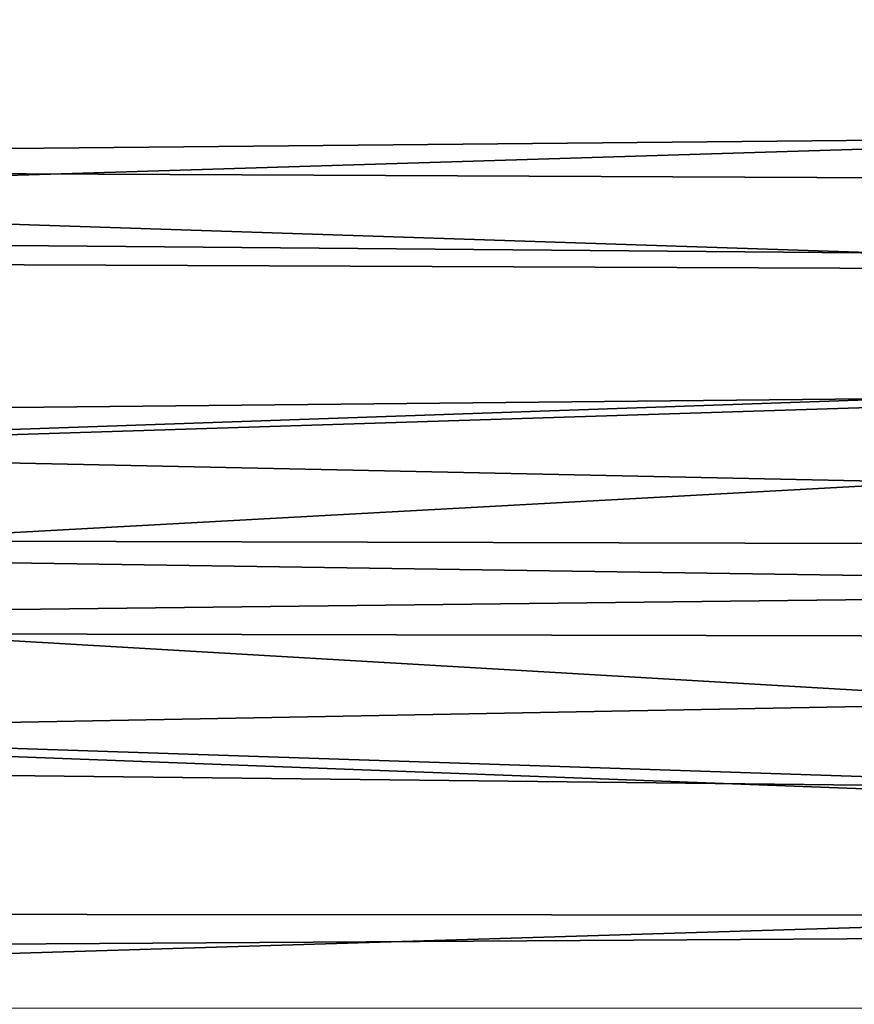
# Model space of a CAD drawing. Extents: x -22 to 75, y -176 to 22.
# Drawn here: x 51 to 56, y 0 to 6 of the extents above; entities that cross this region are included whole.
import ezdxf

# ---------------------------------------------------------------- set-up
doc = ezdxf.new("R2010")
doc.units = 0
doc.header["$MEASUREMENT"] = 0
doc.layers.add('L5', color=7, linetype='Continuous')

msp = doc.modelspace()

# ---------------------------------------------------------------- linework, layer by layer
at = {"layer": 'L5', "color": 7}
for points in [[(41.30524, 6.256608, 87.72271), (74.31766, 5.180105, 87.46649), (74.31766, 6.551445, 86.99971)], [(41.30524, 4.864419, 88.15426), (74.31766, 5.180105, 87.46649), (41.30524, 6.256608, 87.72271)], [(74.31766, 5.526352, 52.63996), (41.30524, 5.911766, 52.15929), (74.31766, 6.147503, 52.86527)], [(74.31766, 5.526352, 52.63996), (41.30524, 4.511469, 51.75482), (41.30524, 5.911766, 52.15929)], [(74.31766, 4.2276, 52.28272), (41.30524, 4.511469, 51.75482), (74.31766, 5.526352, 52.63996)], [(41.30524, 4.864419, 88.15426), (74.31766, 4.712129, 87.58525), (74.31766, 5.180105, 87.46649)], [(41.30524, 3.442973, 88.47662), (74.31766, 3.776015, 87.82282), (41.30524, 4.864419, 88.15426)], [(41.30524, 4.864419, 88.15426), (74.31766, 3.776015, 87.82282), (74.31766, 4.712129, 87.58525)], [(74.31766, 4.2276, 52.28272), (41.30524, 4.361267, 51.72381), (41.30524, 4.511469, 51.75482)], [(41.30524, 3.08404, 51.46009), (41.30524, 4.361267, 51.72381), (74.31766, 4.2276, 52.28272)], [(74.31766, 4.129625, 52.25577), (41.30524, 3.08404, 51.46009), (74.31766, 4.2276, 52.28272)], [(74.31766, 4.129625, 52.25577), (41.30524, 2.322991, 51.36364), (41.30524, 3.08404, 51.46009)], [(74.31766, 2.706788, 51.98376), (41.30524, 2.322991, 51.36364), (74.31766, 4.129625, 52.25577)], [(41.30524, 3.442973, 88.47662), (74.31766, 2.748816, 87.99811), (74.31766, 3.776015, 87.82282)], [(41.30524, 2.83578, 88.56557), (74.31766, 2.748816, 87.99811), (41.30524, 3.442973, 88.47662)], [(74.31766, 0.905243, 88.19593), (41.30524, 2.83578, 88.56557), (41.30524, 2.000823, 88.68787)], [(74.31766, 0.905243, 88.19593), (74.31766, 2.348052, 88.0665), (41.30524, 2.83578, 88.56557)], [(41.30524, 2.83578, 88.56557), (74.31766, 2.348052, 88.0665), (74.31766, 2.748816, 87.99811)], [(74.31766, 2.252128, 51.93384), (41.30524, 2.322991, 51.36364), (74.31766, 2.706788, 51.98376)], [(74.31766, 2.252128, 51.93384), (41.30524, 1.638064, 51.27685), (41.30524, 2.322991, 51.36364)], [(74.31766, 1.266839, 51.82566), (41.30524, 1.638064, 51.27685), (74.31766, 2.252128, 51.93384)], [(74.31766, 0.905243, 88.19593), (41.30524, 2.000823, 88.68787), (74.31766, 0.752823, 88.19745)], [(41.30524, 2.000823, 88.68787), (41.30524, 0.776179, 88.77112), (74.31766, 0.752823, 88.19745)], [(74.31766, 1.266839, 51.82566), (41.30524, 0.258825, 51.20993), (41.30524, 1.638064, 51.27685)], [(74.31766, 0.250662, 51.79534), (41.30524, 0.258825, 51.20993), (74.31766, 1.266839, 51.82566)], [(74.31766, 0.752823, 88.19745), (41.30524, 0.776179, 88.77112), (41.30524, 0.546638, 88.78672)], [(74.31766, 0.752823, 88.19745), (41.30524, 0.546638, 88.78672), (74.31766, -0.543289, 88.21034)], [(74.31766, -0.543289, 88.21034), (41.30524, 0.546638, 88.78672), (41.30524, -0.910834, 88.77259)]]:
    msp.add_3dface(points, dxfattribs=at)

doc.saveas('drawing.dxf')
